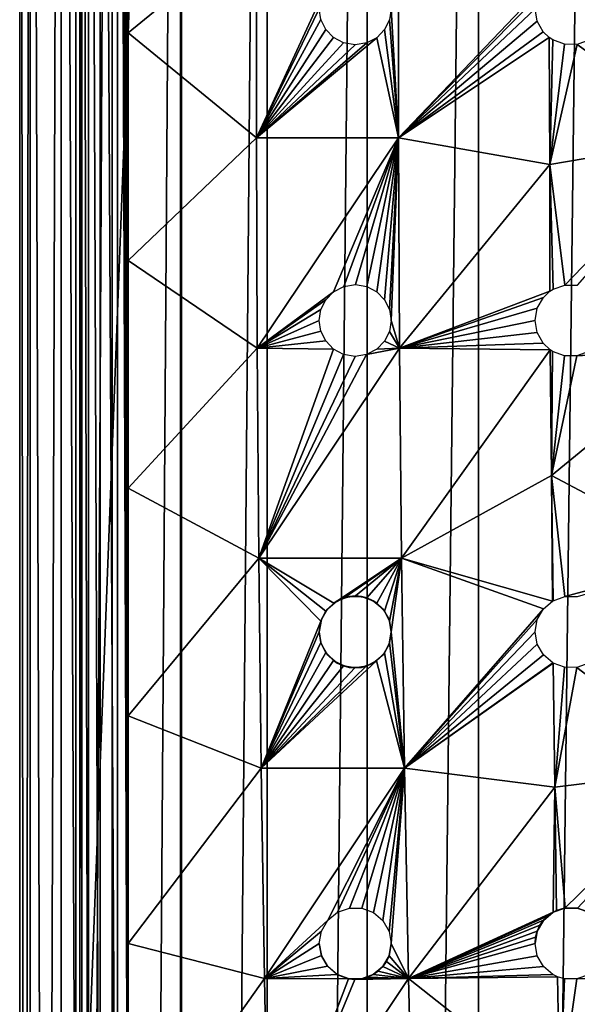
# Model space of a CAD drawing. Units: millimetres. Extents: x -176 to 226, y -7 to 215.
# Drawn here: x 184 to 196, y 151 to 172 of the extents above; entities that cross this region are included whole.
import ezdxf

# ---------------------------------------------------------------- set-up
doc = ezdxf.new("R2010")
doc.units = ezdxf.units.MM
doc.header["$LTSCALE"] = 52.148148
for name, color, linetype in [('434', 7, 'CONTINUOUS'), ('435', 7, 'CONTINUOUS'), ('440', 7, 'CONTINUOUS'), ('444', 7, 'CONTINUOUS'), ('447', 7, 'CONTINUOUS'), ('450', 7, 'CONTINUOUS'), ('451', 7, 'CONTINUOUS'), ('452', 7, 'CONTINUOUS'), ('456', 7, 'CONTINUOUS')]:
    doc.layers.add(name, color=color, linetype=linetype)

msp = doc.modelspace()

# ---------------------------------------------------------------- linework, layer by layer
at = {"layer": '434', "color": 7, "linetype": 'CONTINUOUS', "true_color": 0xaaaaaa}
for points in [[(184, 213), (184.218, 213, -2.634), (184, 5), (184, 213)], [(184, 5), (184.218, 213, -2.634), (184.218, 5, -2.634), (184, 5)], [(184.218, 213, -2.634), (184.867, 213, -5.195), (184.218, 5, -2.634), (184.218, 213, -2.634)], [(184.218, 5, -2.634), (184.867, 213, -5.195), (184.867, 5, -5.195), (184.218, 5, -2.634)], [(184.867, 213, -5.195), (185.928, 213, -7.615), (184.867, 5, -5.195), (184.867, 213, -5.195)], [(184.867, 5, -5.195), (185.928, 213, -7.615), (185.928, 5, -7.615), (184.867, 5, -5.195)], [(185.928, 213, -7.615), (187.374, 213, -9.827), (185.928, 5, -7.615), (185.928, 213, -7.615)], [(185.928, 5, -7.615), (187.374, 213, -9.827), (187.374, 5, -9.827), (185.928, 5, -7.615)], [(187.374, 213, -9.827), (189.163, 213, -11.772), (187.374, 5, -9.827), (187.374, 213, -9.827)], [(187.374, 5, -9.827), (189.163, 213, -11.772), (189.163, 5, -11.772), (187.374, 5, -9.827)], [(189.163, 213, -11.772), (191.249, 213, -13.395), (189.163, 5, -11.772), (189.163, 213, -11.772)], [(189.163, 5, -11.772), (191.249, 213, -13.395), (191.249, 5, -13.395), (189.163, 5, -11.772)], [(191.249, 213, -13.395), (193.573, 213, -14.652), (191.249, 5, -13.395), (191.249, 213, -13.395)], [(191.249, 5, -13.395), (193.573, 213, -14.652), (193.573, 5, -14.652), (191.249, 5, -13.395)], [(193.573, 213, -14.652), (196.072, 213, -15.51), (193.573, 5, -14.652), (193.573, 213, -14.652)], [(193.573, 5, -14.652), (196.072, 213, -15.51), (196.072, 5, -15.51), (193.573, 5, -14.652)]]:
    msp.add_3dface(points, dxfattribs=at)
at = {"layer": '435', "color": 7, "linetype": 'CONTINUOUS', "true_color": 0xaaaaaa}
for points in [[(184, 213), (184, 5), (184.218, 5, 2.634), (184, 213)], [(184.218, 213, 2.634), (184, 213), (184.218, 5, 2.634), (184.218, 213, 2.634)], [(184.867, 213, 5.195), (184.218, 213, 2.634), (184.867, 5, 5.195), (184.867, 213, 5.195)], [(184.867, 5, 5.195), (184.218, 213, 2.634), (184.218, 5, 2.634), (184.867, 5, 5.195)], [(184.867, 213, 5.195), (184.867, 5, 5.195), (185.168, 143, 6), (184.867, 213, 5.195)], [(185.168, 200, 6), (184.867, 213, 5.195), (185.168, 143, 6), (185.168, 200, 6)]]:
    msp.add_3dface(points, dxfattribs=at)
at = {"layer": '440', "color": 7, "linetype": 'CONTINUOUS', "true_color": 0xaaaaaa}
for points in [[(185.168, 200, 6), (185.168, 143, 6), (187.351, 200, 6), (185.168, 200, 6)], [(187.351, 200, 6), (185.168, 143, 6), (187.351, 143, 6), (187.351, 200, 6)]]:
    msp.add_3dface(points, dxfattribs=at)
at = {"layer": '444', "color": 7, "linetype": 'CONTINUOUS', "true_color": 0xc8c8c8}
for points in [[(186.037, 137.615, 7.613), (186.037, 205.386, 7.613), (185.68, 204.181, 6.936), (186.037, 137.615, 7.613)], [(186.037, 205.386, 7.613), (186.037, 137.615, 7.613), (186.261, 143, 8), (186.037, 205.386, 7.613)], [(186.261, 176.25, 8), (186.037, 205.386, 7.613), (186.261, 171.5, 8), (186.261, 176.25, 8)], [(186.261, 171.5, 8), (186.037, 205.386, 7.613), (186.261, 166.75, 8), (186.261, 171.5, 8)], [(186.261, 166.75, 8), (186.037, 205.386, 7.613), (186.261, 162, 8), (186.261, 166.75, 8)], [(186.261, 162, 8), (186.037, 205.386, 7.613), (186.261, 157.25, 8), (186.261, 162, 8)], [(186.261, 157.25, 8), (186.037, 205.386, 7.613), (186.261, 152.5, 8), (186.261, 157.25, 8)], [(186.261, 152.5, 8), (186.037, 205.386, 7.613), (186.261, 147.75, 8), (186.261, 152.5, 8)], [(186.261, 147.75, 8), (186.037, 205.386, 7.613), (186.261, 143, 8), (186.261, 147.75, 8)], [(185.679, 138.821, 6.935), (185.68, 204.181, 6.936), (185.437, 202.858, 6.427), (185.679, 138.821, 6.935)], [(185.679, 138.821, 6.935), (186.037, 137.615, 7.613), (185.68, 204.181, 6.936), (185.679, 138.821, 6.935)], [(185.437, 140.143, 6.426), (185.437, 202.858, 6.427), (185.297, 201.457, 6.109), (185.437, 140.143, 6.426)], [(185.437, 140.143, 6.426), (185.679, 138.821, 6.935), (185.437, 202.858, 6.427), (185.437, 140.143, 6.426)], [(185.25, 200, 6), (185.297, 141.544, 6.109), (185.297, 201.457, 6.109), (185.25, 200, 6)], [(185.297, 141.544, 6.109), (185.437, 140.143, 6.426), (185.297, 201.457, 6.109), (185.297, 141.544, 6.109)], [(185.25, 143, 6), (185.297, 141.544, 6.109), (185.25, 200, 6), (185.25, 143, 6)]]:
    msp.add_3dface(points, dxfattribs=at)
at = {"layer": '447', "color": 7, "linetype": 'CONTINUOUS', "true_color": 0xc8c8c8}
for points in [[(186.261, 176.25, 8), (186.261, 171.5, 8), (188.938, 173.692, 9.903), (186.261, 176.25, 8)], [(186.261, 171.5, 8), (188.938, 169.308, 9.903), (188.938, 173.692, 9.903), (186.261, 171.5, 8)], [(188.938, 173.692, 9.903), (188.938, 169.308, 9.903), (190.284, 172.224, 10.662), (188.938, 173.692, 9.903)], [(191.901, 169.308, 11.385), (191.901, 173.692, 11.385), (191.75, 172, 11.343), (191.901, 169.308, 11.385)], [(191.901, 173.692, 11.385), (191.901, 169.308, 11.385), (194.919, 172.475, 12.382), (191.901, 173.692, 11.385)], [(194.919, 172.475, 12.382), (191.901, 169.308, 11.385), (194.793, 172.252, 12.353), (194.919, 172.475, 12.382)], [(188.938, 169.308, 9.903), (190.25, 172, 10.646), (190.284, 172.224, 10.662), (188.938, 169.308, 9.903)], [(194.793, 172.252, 12.353), (191.901, 169.308, 11.385), (194.75, 172, 12.344), (194.793, 172.252, 12.353)], [(190.25, 172, 10.646), (188.938, 169.308, 9.903), (190.284, 171.776, 10.664), (190.25, 172, 10.646)], [(191.715, 171.773, 11.329), (191.901, 169.308, 11.385), (191.75, 172, 11.343), (191.715, 171.773, 11.329)], [(194.75, 172, 12.344), (191.901, 169.308, 11.385), (194.794, 171.747, 12.356), (194.75, 172, 12.344)], [(190.284, 171.776, 10.664), (188.938, 169.308, 9.903), (190.385, 171.571, 10.716), (190.284, 171.776, 10.664)], [(191.612, 171.568, 11.286), (191.901, 169.308, 11.385), (191.715, 171.773, 11.329), (191.612, 171.568, 11.286)], [(190.385, 171.571, 10.716), (188.938, 169.308, 9.903), (190.547, 171.403, 10.796), (190.385, 171.571, 10.716)], [(191.45, 171.4, 11.215), (191.901, 169.308, 11.385), (191.612, 171.568, 11.286), (191.45, 171.4, 11.215)], [(194.794, 171.747, 12.356), (191.901, 169.308, 11.385), (194.921, 171.523, 12.388), (194.794, 171.747, 12.356)], [(186.261, 171.5, 8), (186.261, 166.75, 8), (188.938, 169.308, 9.903), (186.261, 171.5, 8)], [(190.547, 171.403, 10.796), (188.938, 169.308, 9.903), (190.757, 171.291, 10.898), (190.547, 171.403, 10.796)], [(188.938, 169.308, 9.903), (191.901, 169.308, 11.385), (191.45, 171.4, 11.215), (188.938, 169.308, 9.903)], [(191.239, 171.29, 11.122), (188.938, 169.308, 9.903), (191.45, 171.4, 11.215), (191.239, 171.29, 11.122)], [(191.901, 169.308, 11.385), (195.048, 171.402, 12.418), (194.921, 171.523, 12.388), (191.901, 169.308, 11.385)], [(195.058, 168.755, 12.379), (195.048, 171.402, 12.418), (191.901, 169.308, 11.385), (195.058, 168.755, 12.379)], [(195.048, 171.402, 12.418), (195.058, 168.755, 12.379), (195.119, 171.354, 12.435), (195.048, 171.402, 12.418)], [(195.119, 171.354, 12.435), (195.058, 168.755, 12.379), (195.364, 171.263, 12.491), (195.119, 171.354, 12.435)], [(195.627, 171.261, 12.547), (198.331, 169.308, 12.902), (195.874, 171.35, 12.597), (195.627, 171.261, 12.547)], [(190.757, 171.291, 10.898), (188.938, 169.308, 9.903), (190.998, 171.25, 11.012), (190.757, 171.291, 10.898)], [(190.998, 171.25, 11.012), (188.938, 169.308, 9.903), (191.239, 171.29, 11.122), (190.998, 171.25, 11.012)], [(195.364, 171.263, 12.491), (195.058, 168.755, 12.379), (195.627, 171.261, 12.547), (195.364, 171.263, 12.491)], [(195.058, 168.755, 12.379), (198.331, 169.308, 12.902), (195.627, 171.261, 12.547), (195.058, 168.755, 12.379)], [(186.261, 166.75, 8), (188.955, 164.923, 9.812), (188.938, 169.308, 9.903), (186.261, 166.75, 8)], [(188.955, 164.923, 9.812), (191.901, 169.308, 11.385), (188.938, 169.308, 9.903), (188.955, 164.923, 9.812)], [(191.901, 169.308, 11.385), (188.955, 164.923, 9.812), (190.549, 166.099, 10.689), (191.901, 169.308, 11.385)], [(190.761, 166.21, 10.793), (191.901, 169.308, 11.385), (190.549, 166.099, 10.689), (190.761, 166.21, 10.793)], [(191.002, 166.25, 10.905), (191.901, 169.308, 11.385), (190.761, 166.21, 10.793), (191.002, 166.25, 10.905)], [(191.242, 166.209, 11.009), (191.901, 169.308, 11.385), (191.002, 166.25, 10.905), (191.242, 166.209, 11.009)], [(191.451, 166.099, 11.094), (191.901, 169.308, 11.385), (191.242, 166.209, 11.009), (191.451, 166.099, 11.094)], [(191.613, 165.931, 11.153), (191.901, 169.308, 11.385), (191.451, 166.099, 11.094), (191.613, 165.931, 11.153)], [(191.716, 165.725, 11.185), (191.901, 169.308, 11.385), (191.613, 165.931, 11.153), (191.716, 165.725, 11.185)], [(191.75, 165.5, 11.188), (191.901, 169.308, 11.385), (191.716, 165.725, 11.185), (191.75, 165.5, 11.188)], [(191.922, 164.923, 11.224), (191.901, 169.308, 11.385), (191.75, 165.5, 11.188), (191.922, 164.923, 11.224)], [(191.922, 164.923, 11.224), (195.058, 168.755, 12.379), (191.901, 169.308, 11.385), (191.922, 164.923, 11.224)], [(195.371, 166.238, 12.337), (198.331, 169.308, 12.902), (195.058, 168.755, 12.379), (195.371, 166.238, 12.337)], [(195.634, 166.238, 12.392), (198.331, 169.308, 12.902), (195.371, 166.238, 12.337), (195.634, 166.238, 12.392)], [(195.061, 166.108, 12.26), (195.058, 168.755, 12.379), (191.922, 164.923, 11.224), (195.061, 166.108, 12.26)], [(195.125, 166.149, 12.277), (195.371, 166.238, 12.337), (195.058, 168.755, 12.379), (195.125, 166.149, 12.277)], [(195.061, 166.108, 12.26), (195.125, 166.149, 12.277), (195.058, 168.755, 12.379), (195.061, 166.108, 12.26)], [(186.261, 166.75, 8), (186.261, 162, 8), (188.955, 164.923, 9.812), (186.261, 166.75, 8)], [(190.549, 166.099, 10.689), (188.955, 164.923, 9.812), (190.386, 165.931, 10.604), (190.549, 166.099, 10.689)], [(195.061, 166.108, 12.26), (191.922, 164.923, 11.224), (194.925, 165.981, 12.221), (195.061, 166.108, 12.26)], [(190.386, 165.931, 10.604), (188.955, 164.923, 9.812), (190.284, 165.725, 10.546), (190.386, 165.931, 10.604)], [(194.925, 165.981, 12.221), (191.922, 164.923, 11.224), (194.795, 165.756, 12.176), (194.925, 165.981, 12.221)], [(188.955, 164.923, 9.812), (190.25, 165.5, 10.52), (190.284, 165.725, 10.546), (188.955, 164.923, 9.812)], [(194.795, 165.756, 12.176), (191.922, 164.923, 11.224), (194.75, 165.5, 12.149), (194.795, 165.756, 12.176)], [(190.25, 165.5, 10.52), (188.955, 164.923, 9.812), (190.284, 165.276, 10.527), (190.25, 165.5, 10.52)], [(191.715, 165.272, 11.161), (191.922, 164.923, 11.224), (191.75, 165.5, 11.188), (191.715, 165.272, 11.161)], [(194.75, 165.5, 12.149), (191.922, 164.923, 11.224), (194.794, 165.247, 12.143), (194.75, 165.5, 12.149)], [(190.284, 165.276, 10.527), (188.955, 164.923, 9.812), (190.385, 165.071, 10.567), (190.284, 165.276, 10.527)], [(191.611, 165.066, 11.108), (191.922, 164.923, 11.224), (191.715, 165.272, 11.161), (191.611, 165.066, 11.108)], [(194.794, 165.247, 12.143), (191.922, 164.923, 11.224), (194.922, 165.023, 12.157), (194.794, 165.247, 12.143)], [(190.385, 165.071, 10.567), (188.955, 164.923, 9.812), (190.546, 164.903, 10.635), (190.385, 165.071, 10.567)], [(191.447, 164.898, 11.032), (191.922, 164.923, 11.224), (191.611, 165.066, 11.108), (191.447, 164.898, 11.032)], [(191.922, 164.923, 11.224), (195.068, 164.887, 12.181), (194.922, 165.023, 12.157), (191.922, 164.923, 11.224)], [(186.261, 162, 8), (188.989, 160.538, 9.631), (188.955, 164.923, 9.812), (186.261, 162, 8)], [(188.955, 164.923, 9.812), (188.989, 160.538, 9.631), (190.546, 164.903, 10.635), (188.955, 164.923, 9.812)], [(191.965, 160.538, 10.901), (191.922, 164.923, 11.224), (188.989, 160.538, 9.631), (191.965, 160.538, 10.901)], [(188.989, 160.538, 9.631), (191.922, 164.923, 11.224), (191.236, 164.788, 10.937), (188.989, 160.538, 9.631)], [(190.546, 164.903, 10.635), (188.989, 160.538, 9.631), (190.755, 164.792, 10.726), (190.546, 164.903, 10.635)], [(190.755, 164.792, 10.726), (188.989, 160.538, 9.631), (190.995, 164.75, 10.831), (190.755, 164.792, 10.726)], [(190.995, 164.75, 10.831), (188.989, 160.538, 9.631), (191.236, 164.788, 10.937), (190.995, 164.75, 10.831)], [(191.236, 164.788, 10.937), (191.922, 164.923, 11.224), (191.447, 164.898, 11.032), (191.236, 164.788, 10.937)], [(191.965, 160.538, 10.901), (195.068, 164.887, 12.181), (191.922, 164.923, 11.224), (191.965, 160.538, 10.901)], [(195.092, 162.267, 11.956), (195.068, 164.887, 12.181), (191.965, 160.538, 10.901), (195.092, 162.267, 11.956)], [(195.068, 164.887, 12.181), (195.092, 162.267, 11.956), (195.118, 164.855, 12.19), (195.068, 164.887, 12.181)], [(198.35, 160.538, 12.202), (198.337, 164.923, 12.669), (195.092, 162.267, 11.956), (198.35, 160.538, 12.202)], [(195.092, 162.267, 11.956), (198.337, 164.923, 12.669), (195.625, 164.761, 12.289), (195.092, 162.267, 11.956)], [(195.118, 164.855, 12.19), (195.092, 162.267, 11.956), (195.362, 164.763, 12.236), (195.118, 164.855, 12.19)], [(195.625, 164.761, 12.289), (198.337, 164.923, 12.669), (195.872, 164.849, 12.344), (195.625, 164.761, 12.289)], [(195.362, 164.763, 12.236), (195.092, 162.267, 11.956), (195.625, 164.761, 12.289), (195.362, 164.763, 12.236)], [(195.114, 159.643, 11.655), (195.092, 162.267, 11.956), (191.965, 160.538, 10.901), (195.114, 159.643, 11.655)], [(195.374, 159.739, 11.718), (198.35, 160.538, 12.202), (195.092, 162.267, 11.956), (195.374, 159.739, 11.718)], [(195.128, 159.651, 11.659), (195.374, 159.739, 11.718), (195.092, 162.267, 11.956), (195.128, 159.651, 11.659)], [(195.114, 159.643, 11.655), (195.128, 159.651, 11.659), (195.092, 162.267, 11.956), (195.114, 159.643, 11.655)], [(186.261, 162, 8), (186.261, 157.25, 8), (188.989, 160.538, 9.631), (186.261, 162, 8)], [(186.261, 157.25, 8), (189.04, 156.154, 9.359), (188.989, 160.538, 9.631), (186.261, 157.25, 8)], [(191.965, 160.538, 10.901), (188.989, 160.538, 9.631), (190.554, 159.603, 10.281), (191.965, 160.538, 10.901)], [(188.989, 160.538, 9.631), (189.04, 156.154, 9.359), (190.285, 159.227, 10.138), (188.989, 160.538, 9.631)], [(190.554, 159.603, 10.281), (188.989, 160.538, 9.631), (190.389, 159.435, 10.199), (190.554, 159.603, 10.281)], [(190.389, 159.435, 10.199), (188.989, 160.538, 9.631), (190.285, 159.227, 10.138), (190.389, 159.435, 10.199)], [(190.767, 159.713, 10.376), (191.965, 160.538, 10.901), (190.554, 159.603, 10.281), (190.767, 159.713, 10.376)], [(191.007, 159.75, 10.474), (191.965, 160.538, 10.901), (190.767, 159.713, 10.376), (191.007, 159.75, 10.474)], [(191.243, 159.71, 10.561), (191.965, 160.538, 10.901), (191.007, 159.75, 10.474), (191.243, 159.71, 10.561)], [(191.451, 159.599, 10.627), (191.965, 160.538, 10.901), (191.243, 159.71, 10.561), (191.451, 159.599, 10.627)], [(191.613, 159.432, 10.668), (191.965, 160.538, 10.901), (191.451, 159.599, 10.627), (191.613, 159.432, 10.668)], [(191.716, 159.225, 10.683), (191.965, 160.538, 10.901), (191.613, 159.432, 10.668), (191.716, 159.225, 10.683)], [(191.75, 159, 10.671), (191.965, 160.538, 10.901), (191.716, 159.225, 10.683), (191.75, 159, 10.671)], [(192.029, 156.154, 10.418), (191.965, 160.538, 10.901), (191.75, 159, 10.671), (192.029, 156.154, 10.418)], [(195.114, 159.643, 11.655), (191.965, 160.538, 10.901), (194.927, 159.484, 11.596), (195.114, 159.643, 11.655)], [(191.965, 160.538, 10.901), (192.029, 156.154, 10.418), (194.927, 159.484, 11.596), (191.965, 160.538, 10.901)], [(195.635, 159.737, 11.765), (198.35, 160.538, 12.202), (195.374, 159.739, 11.718), (195.635, 159.737, 11.765)], [(194.927, 159.484, 11.596), (192.029, 156.154, 10.418), (194.796, 159.257, 11.539), (194.927, 159.484, 11.596)], [(194.796, 159.257, 11.539), (192.029, 156.154, 10.418), (194.75, 159, 11.495), (194.796, 159.257, 11.539)], [(189.04, 156.154, 9.359), (190.25, 159, 10.104), (190.285, 159.227, 10.138), (189.04, 156.154, 9.359)], [(190.25, 159, 10.104), (189.04, 156.154, 9.359), (190.284, 158.776, 10.098), (190.25, 159, 10.104)], [(191.714, 158.771, 10.634), (192.029, 156.154, 10.418), (191.75, 159, 10.671), (191.714, 158.771, 10.634)], [(194.75, 159, 11.495), (192.029, 156.154, 10.418), (194.794, 158.746, 11.469), (194.75, 159, 11.495)], [(190.284, 158.776, 10.098), (189.04, 156.154, 9.359), (190.386, 158.569, 10.122), (190.284, 158.776, 10.098)], [(191.609, 158.562, 10.575), (192.029, 156.154, 10.418), (191.714, 158.771, 10.634), (191.609, 158.562, 10.575)], [(194.794, 158.746, 11.469), (192.029, 156.154, 10.418), (194.924, 158.52, 11.464), (194.794, 158.746, 11.469)], [(190.386, 158.569, 10.122), (189.04, 156.154, 9.359), (190.548, 158.401, 10.17), (190.386, 158.569, 10.122)], [(191.443, 158.395, 10.5), (192.029, 156.154, 10.418), (191.609, 158.562, 10.575), (191.443, 158.395, 10.5)], [(194.924, 158.52, 11.464), (192.029, 156.154, 10.418), (195.12, 158.354, 11.478), (194.924, 158.52, 11.464)], [(190.548, 158.401, 10.17), (189.04, 156.154, 9.359), (190.756, 158.291, 10.239), (190.548, 158.401, 10.17)], [(189.04, 156.154, 9.359), (192.029, 156.154, 10.418), (191.443, 158.395, 10.5), (189.04, 156.154, 9.359)], [(191.231, 158.286, 10.414), (189.04, 156.154, 9.359), (191.443, 158.395, 10.5), (191.231, 158.286, 10.414)], [(190.756, 158.291, 10.239), (189.04, 156.154, 9.359), (190.993, 158.25, 10.324), (190.756, 158.291, 10.239)], [(190.993, 158.25, 10.324), (189.04, 156.154, 9.359), (191.231, 158.286, 10.414), (190.993, 158.25, 10.324)], [(192.029, 156.154, 10.418), (195.129, 158.348, 11.479), (195.12, 158.354, 11.478), (192.029, 156.154, 10.418)], [(195.162, 155.764, 11.073), (195.129, 158.348, 11.479), (192.029, 156.154, 10.418), (195.162, 155.764, 11.073)], [(195.129, 158.348, 11.479), (195.162, 155.764, 11.073), (195.363, 158.263, 11.509), (195.129, 158.348, 11.479)], [(195.363, 158.263, 11.509), (195.162, 155.764, 11.073), (195.624, 158.261, 11.554), (195.363, 158.263, 11.509)], [(195.162, 155.764, 11.073), (198.368, 156.154, 11.502), (195.624, 158.261, 11.554), (195.162, 155.764, 11.073)], [(195.624, 158.261, 11.554), (198.368, 156.154, 11.502), (195.87, 158.348, 11.608), (195.624, 158.261, 11.554)], [(186.261, 157.25, 8), (186.261, 152.5, 8), (189.04, 156.154, 9.359), (186.261, 157.25, 8)], [(186.261, 152.5, 8), (189.107, 151.769, 8.997), (189.04, 156.154, 9.359), (186.261, 152.5, 8)], [(189.107, 151.769, 8.997), (192.029, 156.154, 10.418), (189.04, 156.154, 9.359), (189.107, 151.769, 8.997)], [(192.029, 156.154, 10.418), (189.107, 151.769, 8.997), (190.426, 152.983, 9.528), (192.029, 156.154, 10.418)], [(190.628, 153.151, 9.608), (192.029, 156.154, 10.418), (190.426, 152.983, 9.528), (190.628, 153.151, 9.608)], [(190.877, 153.239, 9.691), (192.029, 156.154, 10.418), (190.628, 153.151, 9.608), (190.877, 153.239, 9.691)], [(191.14, 153.236, 9.764), (192.029, 156.154, 10.418), (190.877, 153.239, 9.691), (191.14, 153.236, 9.764)], [(191.383, 153.145, 9.816), (192.029, 156.154, 10.418), (191.14, 153.236, 9.764), (191.383, 153.145, 9.816)], [(191.578, 152.977, 9.842), (192.029, 156.154, 10.418), (191.383, 153.145, 9.816), (191.578, 152.977, 9.842)], [(191.706, 152.752, 9.839), (192.029, 156.154, 10.418), (191.578, 152.977, 9.842), (191.706, 152.752, 9.839)], [(191.75, 152.5, 9.81), (192.029, 156.154, 10.418), (191.706, 152.752, 9.839), (191.75, 152.5, 9.81)], [(192.114, 151.769, 9.773), (192.029, 156.154, 10.418), (191.75, 152.5, 9.81), (192.114, 151.769, 9.773)], [(192.114, 151.769, 9.773), (195.162, 155.764, 11.073), (192.029, 156.154, 10.418), (192.114, 151.769, 9.773)], [(195.377, 153.24, 10.631), (198.368, 156.154, 11.502), (195.162, 155.764, 11.073), (195.377, 153.24, 10.631)], [(195.636, 153.238, 10.665), (198.368, 156.154, 11.502), (195.377, 153.24, 10.631), (195.636, 153.238, 10.665)], [(195.162, 155.764, 11.073), (192.114, 151.769, 9.773), (195.131, 153.153, 10.579), (195.162, 155.764, 11.073)], [(195.196, 153.186, 10.594), (195.162, 155.764, 11.073), (195.131, 153.153, 10.579), (195.196, 153.186, 10.594)], [(195.196, 153.186, 10.594), (195.377, 153.24, 10.631), (195.162, 155.764, 11.073), (195.196, 153.186, 10.594)], [(195.131, 153.153, 10.579), (192.114, 151.769, 9.773), (195.024, 153.079, 10.548), (195.131, 153.153, 10.579)], [(195.024, 153.079, 10.548), (192.114, 151.769, 9.773), (194.93, 152.987, 10.516), (195.024, 153.079, 10.548)], [(190.426, 152.983, 9.528), (189.107, 151.769, 8.997), (190.295, 152.756, 9.462), (190.426, 152.983, 9.528)], [(194.93, 152.987, 10.516), (192.114, 151.769, 9.773), (194.853, 152.879, 10.482), (194.93, 152.987, 10.516)], [(194.853, 152.879, 10.482), (192.114, 151.769, 9.773), (194.796, 152.759, 10.45), (194.853, 152.879, 10.482)], [(189.107, 151.769, 8.997), (190.25, 152.5, 9.417), (190.295, 152.756, 9.462), (189.107, 151.769, 8.997)], [(194.796, 152.759, 10.45), (192.114, 151.769, 9.773), (194.762, 152.632, 10.42), (194.796, 152.759, 10.45)], [(186.261, 152.5, 8), (186.261, 147.75, 8), (189.107, 151.769, 8.997), (186.261, 152.5, 8)], [(190.25, 152.5, 9.417), (189.107, 151.769, 8.997), (190.293, 152.248, 9.397), (190.25, 152.5, 9.417)], [(191.705, 152.243, 9.759), (192.114, 151.769, 9.773), (191.75, 152.5, 9.81), (191.705, 152.243, 9.759)], [(194.762, 152.632, 10.42), (192.114, 151.769, 9.773), (194.75, 152.5, 10.39), (194.762, 152.632, 10.42)], [(194.75, 152.5, 10.39), (192.114, 151.769, 9.773), (194.795, 152.243, 10.344), (194.75, 152.5, 10.39)], [(190.293, 152.248, 9.397), (189.107, 151.769, 8.997), (190.421, 152.023, 9.403), (190.293, 152.248, 9.397)], [(191.649, 152.124, 9.727), (192.114, 151.769, 9.773), (191.705, 152.243, 9.759), (191.649, 152.124, 9.727)], [(194.795, 152.243, 10.344), (192.114, 151.769, 9.773), (194.927, 152.017, 10.315), (194.795, 152.243, 10.344)], [(191.573, 152.016, 9.692), (192.114, 151.769, 9.773), (191.649, 152.124, 9.727), (191.573, 152.016, 9.692)], [(190.421, 152.023, 9.403), (189.107, 151.769, 8.997), (190.617, 151.855, 9.432), (190.421, 152.023, 9.403)], [(190.617, 151.855, 9.432), (189.107, 151.769, 8.997), (190.861, 151.763, 9.481), (190.617, 151.855, 9.432)], [(191.252, 151.794, 9.582), (192.114, 151.769, 9.773), (191.372, 151.849, 9.619), (191.252, 151.794, 9.582)], [(191.372, 151.849, 9.619), (192.114, 151.769, 9.773), (191.48, 151.924, 9.656), (191.372, 151.849, 9.619)], [(191.48, 151.924, 9.656), (192.114, 151.769, 9.773), (191.573, 152.016, 9.692), (191.48, 151.924, 9.656)], [(194.927, 152.017, 10.315), (192.114, 151.769, 9.773), (195.123, 151.852, 10.307), (194.927, 152.017, 10.315)], [(192.114, 151.769, 9.773), (195.217, 151.805, 10.309), (195.123, 151.852, 10.307), (192.114, 151.769, 9.773)], [(195.622, 151.761, 10.348), (198.393, 151.769, 10.568), (195.868, 151.847, 10.395), (195.622, 151.761, 10.348)], [(186.261, 147.75, 8), (189.191, 147.385, 8.544), (189.107, 151.769, 8.997), (186.261, 147.75, 8)], [(189.107, 151.769, 8.997), (189.191, 147.385, 8.544), (190.861, 151.763, 9.481), (189.107, 151.769, 8.997)], [(192.221, 147.385, 8.967), (192.114, 151.769, 9.773), (189.191, 147.385, 8.544), (192.221, 147.385, 8.967)], [(189.191, 147.385, 8.544), (192.114, 151.769, 9.773), (190.992, 151.75, 9.512), (189.191, 147.385, 8.544)], [(190.861, 151.763, 9.481), (189.191, 147.385, 8.544), (190.992, 151.75, 9.512), (190.861, 151.763, 9.481)], [(190.992, 151.75, 9.512), (192.114, 151.769, 9.773), (191.124, 151.76, 9.546), (190.992, 151.75, 9.512)], [(191.124, 151.76, 9.546), (192.114, 151.769, 9.773), (191.252, 151.794, 9.582), (191.124, 151.76, 9.546)], [(195.268, 149.268, 9.73), (195.217, 151.805, 10.309), (192.114, 151.769, 9.773), (195.268, 149.268, 9.73)], [(192.221, 147.385, 8.967), (195.268, 149.268, 9.73), (192.114, 151.769, 9.773), (192.221, 147.385, 8.967)], [(195.217, 151.805, 10.309), (195.268, 149.268, 9.73), (195.364, 151.763, 10.318), (195.217, 151.805, 10.309)], [(198.424, 147.385, 9.401), (198.393, 151.769, 10.568), (195.268, 149.268, 9.73), (198.424, 147.385, 9.401)], [(195.268, 149.268, 9.73), (198.393, 151.769, 10.568), (195.622, 151.761, 10.348), (195.268, 149.268, 9.73)], [(195.364, 151.763, 10.318), (195.268, 149.268, 9.73), (195.622, 151.761, 10.348), (195.364, 151.763, 10.318)]]:
    msp.add_3dface(points, dxfattribs=at)
at = {"layer": '450', "color": 7, "linetype": 'CONTINUOUS', "true_color": 0xc8c8c8}
for points in [[(190.625, 159.65, 6), (190.554, 159.603, 10.281), (190.425, 159.482, 6), (190.625, 159.65, 6)], [(190.767, 159.713, 10.376), (190.554, 159.603, 10.281), (190.625, 159.65, 6), (190.767, 159.713, 10.376)], [(190.87, 159.739, 6), (190.767, 159.713, 10.376), (190.625, 159.65, 6), (190.87, 159.739, 6)], [(191.007, 159.75, 10.474), (190.767, 159.713, 10.376), (190.87, 159.739, 6), (191.007, 159.75, 10.474)], [(191.13, 159.739, 6), (191.007, 159.75, 10.474), (190.87, 159.739, 6), (191.13, 159.739, 6)], [(191.243, 159.71, 10.561), (191.007, 159.75, 10.474), (191.13, 159.739, 6), (191.243, 159.71, 10.561)], [(191.375, 159.65, 6), (191.243, 159.71, 10.561), (191.13, 159.739, 6), (191.375, 159.65, 6)], [(191.451, 159.599, 10.627), (191.243, 159.71, 10.561), (191.375, 159.65, 6), (191.451, 159.599, 10.627)], [(191.575, 159.482, 6), (191.451, 159.599, 10.627), (191.375, 159.65, 6), (191.575, 159.482, 6)], [(190.389, 159.435, 10.199), (190.285, 159.227, 10.138), (190.295, 159.257, 6), (190.389, 159.435, 10.199)], [(190.425, 159.482, 6), (190.389, 159.435, 10.199), (190.295, 159.257, 6), (190.425, 159.482, 6)], [(190.554, 159.603, 10.281), (190.389, 159.435, 10.199), (190.425, 159.482, 6), (190.554, 159.603, 10.281)], [(191.613, 159.432, 10.668), (191.451, 159.599, 10.627), (191.575, 159.482, 6), (191.613, 159.432, 10.668)], [(191.705, 159.257, 6), (191.613, 159.432, 10.668), (191.575, 159.482, 6), (191.705, 159.257, 6)], [(190.285, 159.227, 10.138), (190.25, 159, 10.104), (190.295, 159.257, 6), (190.285, 159.227, 10.138)], [(190.295, 159.257, 6), (190.25, 159, 10.104), (190.25, 159, 6), (190.295, 159.257, 6)], [(191.716, 159.225, 10.683), (191.613, 159.432, 10.668), (191.705, 159.257, 6), (191.716, 159.225, 10.683)], [(191.75, 159, 6), (191.716, 159.225, 10.683), (191.705, 159.257, 6), (191.75, 159, 6)], [(191.75, 159, 10.671), (191.716, 159.225, 10.683), (191.75, 159, 6), (191.75, 159, 10.671)]]:
    msp.add_3dface(points, dxfattribs=at)
at = {"layer": '451', "color": 7, "linetype": 'CONTINUOUS', "true_color": 0xc8c8c8}
for points in [[(190.25, 159, 10.104), (190.284, 158.776, 10.098), (190.25, 159, 6), (190.25, 159, 10.104)], [(190.25, 159, 6), (190.284, 158.776, 10.098), (190.295, 158.743, 6), (190.25, 159, 6)], [(191.714, 158.771, 10.634), (191.75, 159, 10.671), (191.705, 158.743, 6), (191.714, 158.771, 10.634)], [(191.75, 159, 10.671), (191.75, 159, 6), (191.705, 158.743, 6), (191.75, 159, 10.671)], [(190.284, 158.776, 10.098), (190.386, 158.569, 10.122), (190.295, 158.743, 6), (190.284, 158.776, 10.098)], [(190.295, 158.743, 6), (190.386, 158.569, 10.122), (190.425, 158.518, 6), (190.295, 158.743, 6)], [(191.575, 158.518, 6), (191.609, 158.562, 10.575), (191.705, 158.743, 6), (191.575, 158.518, 6)], [(191.609, 158.562, 10.575), (191.714, 158.771, 10.634), (191.705, 158.743, 6), (191.609, 158.562, 10.575)], [(190.386, 158.569, 10.122), (190.548, 158.401, 10.17), (190.425, 158.518, 6), (190.386, 158.569, 10.122)], [(190.425, 158.518, 6), (190.548, 158.401, 10.17), (190.625, 158.35, 6), (190.425, 158.518, 6)], [(191.375, 158.35, 6), (191.443, 158.395, 10.5), (191.575, 158.518, 6), (191.375, 158.35, 6)], [(191.443, 158.395, 10.5), (191.609, 158.562, 10.575), (191.575, 158.518, 6), (191.443, 158.395, 10.5)], [(190.548, 158.401, 10.17), (190.756, 158.291, 10.239), (190.625, 158.35, 6), (190.548, 158.401, 10.17)], [(190.625, 158.35, 6), (190.756, 158.291, 10.239), (190.87, 158.261, 6), (190.625, 158.35, 6)], [(190.756, 158.291, 10.239), (190.993, 158.25, 10.324), (190.87, 158.261, 6), (190.756, 158.291, 10.239)], [(190.87, 158.261, 6), (190.993, 158.25, 10.324), (191.13, 158.261, 6), (190.87, 158.261, 6)], [(190.993, 158.25, 10.324), (191.231, 158.286, 10.414), (191.13, 158.261, 6), (190.993, 158.25, 10.324)], [(191.13, 158.261, 6), (191.231, 158.286, 10.414), (191.375, 158.35, 6), (191.13, 158.261, 6)], [(191.231, 158.286, 10.414), (191.443, 158.395, 10.5), (191.375, 158.35, 6), (191.231, 158.286, 10.414)]]:
    msp.add_3dface(points, dxfattribs=at)
at = {"layer": '452', "color": 7, "linetype": 'CONTINUOUS', "true_color": 0xc8c8c8}
for points in [[(190.25, 152.5, 9.417), (190.293, 152.248, 9.397), (190.25, 152.5, 6), (190.25, 152.5, 9.417)], [(190.25, 152.5, 6), (190.293, 152.248, 9.397), (190.295, 152.243, 6), (190.25, 152.5, 6)], [(191.705, 152.243, 9.759), (191.75, 152.5, 9.81), (191.705, 152.243, 6), (191.705, 152.243, 9.759)], [(191.705, 152.243, 6), (191.75, 152.5, 9.81), (191.75, 152.5, 6), (191.705, 152.243, 6)], [(190.293, 152.248, 9.397), (190.421, 152.023, 9.403), (190.295, 152.243, 6), (190.293, 152.248, 9.397)], [(190.295, 152.243, 6), (190.421, 152.023, 9.403), (190.425, 152.018, 6), (190.295, 152.243, 6)], [(191.649, 152.124, 9.727), (191.705, 152.243, 9.759), (191.575, 152.018, 6), (191.649, 152.124, 9.727)], [(191.575, 152.018, 6), (191.705, 152.243, 9.759), (191.705, 152.243, 6), (191.575, 152.018, 6)], [(191.573, 152.016, 9.692), (191.649, 152.124, 9.727), (191.575, 152.018, 6), (191.573, 152.016, 9.692)], [(190.421, 152.023, 9.403), (190.617, 151.855, 9.432), (190.425, 152.018, 6), (190.421, 152.023, 9.403)], [(190.425, 152.018, 6), (190.617, 151.855, 9.432), (190.625, 151.85, 6), (190.425, 152.018, 6)], [(190.617, 151.855, 9.432), (190.861, 151.763, 9.481), (190.625, 151.85, 6), (190.617, 151.855, 9.432)], [(190.625, 151.85, 6), (190.861, 151.763, 9.481), (190.87, 151.761, 6), (190.625, 151.85, 6)], [(191.13, 151.761, 6), (191.372, 151.849, 9.619), (191.375, 151.85, 6), (191.13, 151.761, 6)], [(191.252, 151.794, 9.582), (191.372, 151.849, 9.619), (191.13, 151.761, 6), (191.252, 151.794, 9.582)], [(191.372, 151.849, 9.619), (191.48, 151.924, 9.656), (191.375, 151.85, 6), (191.372, 151.849, 9.619)], [(191.375, 151.85, 6), (191.573, 152.016, 9.692), (191.575, 152.018, 6), (191.375, 151.85, 6)], [(191.48, 151.924, 9.656), (191.573, 152.016, 9.692), (191.375, 151.85, 6), (191.48, 151.924, 9.656)], [(190.861, 151.763, 9.481), (190.992, 151.75, 9.512), (190.87, 151.761, 6), (190.861, 151.763, 9.481)], [(190.992, 151.75, 9.512), (191.124, 151.76, 9.546), (190.87, 151.761, 6), (190.992, 151.75, 9.512)], [(190.87, 151.761, 6), (191.124, 151.76, 9.546), (191.13, 151.761, 6), (190.87, 151.761, 6)], [(191.124, 151.76, 9.546), (191.252, 151.794, 9.582), (191.13, 151.761, 6), (191.124, 151.76, 9.546)]]:
    msp.add_3dface(points, dxfattribs=at)
at = {"layer": '456', "color": 7, "linetype": 'CONTINUOUS', "true_color": 0xc8c8c8}
for points in [[(195.125, 153.15, 6), (194.93, 152.987, 10.516), (194.925, 152.982, 6), (195.125, 153.15, 6)], [(195.024, 153.079, 10.548), (194.93, 152.987, 10.516), (195.125, 153.15, 6), (195.024, 153.079, 10.548)], [(195.131, 153.153, 10.579), (195.024, 153.079, 10.548), (195.125, 153.15, 6), (195.131, 153.153, 10.579)], [(195.37, 153.239, 6), (195.131, 153.153, 10.579), (195.125, 153.15, 6), (195.37, 153.239, 6)], [(195.196, 153.186, 10.594), (195.131, 153.153, 10.579), (195.37, 153.239, 6), (195.196, 153.186, 10.594)], [(195.377, 153.24, 10.631), (195.196, 153.186, 10.594), (195.37, 153.239, 6), (195.377, 153.24, 10.631)], [(195.63, 153.239, 6), (195.377, 153.24, 10.631), (195.37, 153.239, 6), (195.63, 153.239, 6)], [(195.636, 153.238, 10.665), (195.377, 153.24, 10.631), (195.63, 153.239, 6), (195.636, 153.238, 10.665)], [(195.875, 153.15, 6), (195.636, 153.238, 10.665), (195.63, 153.239, 6), (195.875, 153.15, 6)], [(194.925, 152.982, 6), (194.796, 152.759, 10.45), (194.795, 152.757, 6), (194.925, 152.982, 6)], [(194.853, 152.879, 10.482), (194.796, 152.759, 10.45), (194.925, 152.982, 6), (194.853, 152.879, 10.482)], [(194.93, 152.987, 10.516), (194.853, 152.879, 10.482), (194.925, 152.982, 6), (194.93, 152.987, 10.516)], [(194.762, 152.632, 10.42), (194.75, 152.5, 10.39), (194.795, 152.757, 6), (194.762, 152.632, 10.42)], [(194.795, 152.757, 6), (194.75, 152.5, 10.39), (194.75, 152.5, 6), (194.795, 152.757, 6)], [(194.796, 152.759, 10.45), (194.762, 152.632, 10.42), (194.795, 152.757, 6), (194.796, 152.759, 10.45)]]:
    msp.add_3dface(points, dxfattribs=at)

doc.saveas('drawing.dxf')
